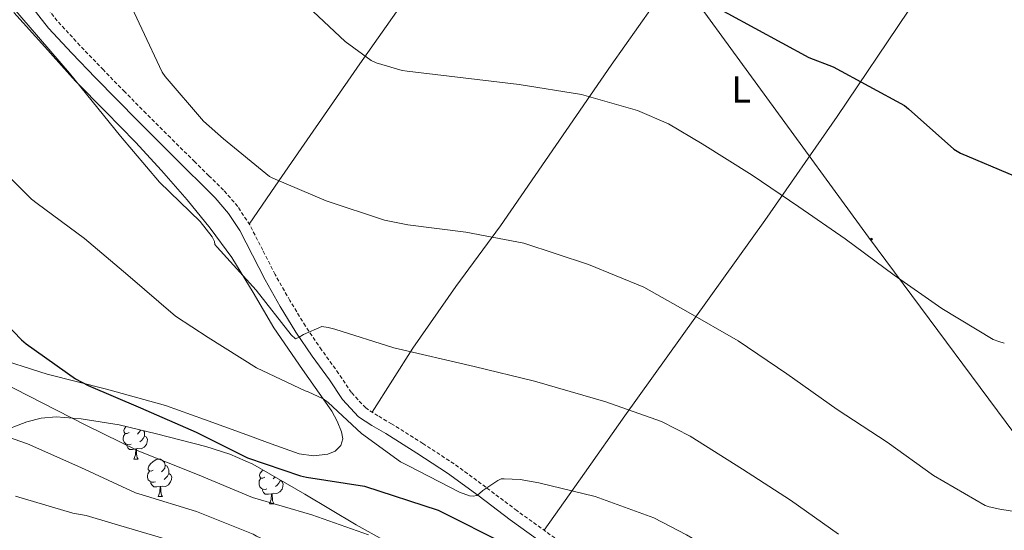
# Model space of a CAD drawing. Units: metres. Extents: x 620127 to 624634, y 4733710 to 4736759.
# Drawn here: x 624087 to 624350, y 4735015 to 4735152 of the extents above; entities that cross this region are included whole.
import ezdxf
from ezdxf.enums import TextEntityAlignment as Align

# ---------------------------------------------------------------- set-up
doc = ezdxf.new("R2010")
doc.units = ezdxf.units.M
doc.header["$MEASUREMENT"] = 0
doc.linetypes.add('TRAZOSX2', pattern=[1.5, 1, -0.5])
for name, color, linetype, lineweight in [('Carátula', 7, 'Continuous', 5), ('Level 21', 19, 'Continuous', 0), ('Level 32', 19, 'Continuous', 0), ('Level 35', 92, 'TRAZOSX2', 0), ('Level 36', 19, 'Continuous', 40), ('Level 37', 92, 'Continuous', 0), ('Level 4', 36, 'Continuous', 30), ('Level 5', 36, 'Continuous', 0)]:
    doc.layers.add(name, color=color, linetype=linetype, lineweight=lineweight)
doc.styles.add('Arial', font='ARIAL.TTF', dxfattribs={"height": 0.2})

# ---------------------------------------------------------------- blocks, each defined once
blk = doc.blocks.new('5PELE')
at = {"layer": 'Carátula', "linetype": 'Continuous', "lineweight": 5}
h = blk.add_hatch(color=9, dxfattribs=at)
edge = h.paths.add_edge_path()
edge.add_arc((0, 0), 2.85, 359.999, 719.999)
at = {"layer": 'Carátula', "color": 252, "linetype": 'Continuous', "lineweight": 5}
blk.add_circle((0, 0, 0), 2.85, dxfattribs=at)

msp = doc.modelspace()

# ---------------------------------------------------------------- linework, layer by layer
at = {"layer": 'Level 21', "color": 19, "linetype": 'Continuous', "lineweight": 0}
msp.add_polyline3d([(624088.35, 4735158.25, 563.55), (624095.13, 4735149.49, 563.23), (624101.31, 4735142.81, 563.04), (624107.61, 4735136.25, 562.84), (624113.31, 4735130.43, 562.55), (624119.04, 4735124.63, 562.33), (624125.54, 4735118.13, 562.34), (624132.06, 4735111.64, 562.4), (624135.83, 4735107.93, 562.43), (624139.61, 4735104.21, 562.46), (624143.21, 4735100.05, 562.51), (624146.24, 4735095.45, 562.59), (624149.62, 4735088.86, 562.88), (624152.96, 4735082.26, 563.48), (624156.97, 4735075.2, 564.34), (624161.18, 4735068.28, 565.24), (624165.56, 4735061.86, 566.18), (624170.11, 4735055.54, 567.07), (624173.61, 4735050.3, 567.61), (624177.85, 4735045.72, 568.03), (624181.47, 4735043.39, 568.28), (624185.15, 4735041.21, 568.54), (624193.47, 4735036.01, 569.2), (624201.69, 4735030.65, 569.85), (624210.08, 4735024.48, 570.39), (624218.39, 4735018.2, 570.94), (624228.57, 4735010.88, 571.75)], dxfattribs=at)
at = {"layer": 'Level 21', "color": 19, "linetype": 'TRAZOSX2', "lineweight": 0}
msp.add_polyline3d([(624230.34, 4735013.32, 571.75), (624220.19, 4735020.63, 570.94), (624211.88, 4735026.9, 570.39), (624203.41, 4735033.13, 569.85), (624195.1, 4735038.56, 569.2), (624186.72, 4735043.79, 568.54), (624183.06, 4735045.96, 568.28), (624179.81, 4735048.05, 568.03), (624175.99, 4735052.18, 567.61), (624172.59, 4735057.26, 567.07), (624168.03, 4735063.6, 566.18), (624163.72, 4735069.92, 565.24), (624159.57, 4735076.74, 564.34), (624155.62, 4735083.69, 563.48), (624152.31, 4735090.23, 562.88), (624148.85, 4735096.97, 562.59), (624145.63, 4735101.88, 562.51), (624141.82, 4735106.28, 562.46), (624137.95, 4735110.08, 562.43), (624134.19, 4735113.79, 562.4), (624127.68, 4735120.27, 562.34), (624121.18, 4735126.76, 562.33), (624115.47, 4735132.54, 562.55), (624109.78, 4735138.35, 562.84), (624103.51, 4735144.88, 563.04), (624097.44, 4735151.45, 563.23), (624090.74, 4735160.09, 563.55)], dxfattribs=at)
at = {"layer": 'Level 32', "color": 6, "linetype": 'Continuous', "lineweight": 0, "ltscale": 0.5}
msp.add_polyline3d([(623957.53, 4735582.5, 549.31), (623996.4, 4735528.2, 555.06), (624025.92, 4735487.08, 555.16), (624054.87, 4735448.28, 553.45), (624086.63, 4735406.22, 552.2), (624115.58, 4735365.68, 550.52), (624169.43, 4735292.13, 548.25), (624259.75, 4735168.19, 549.26), (624314.07, 4735093.69, 554.46), (624406.13, 4734969.76, 564.03), (624435.08, 4734928.06, 566.36), (624449.26, 4734904.65, 569.74)], dxfattribs=at)
at = {"layer": 'Level 35', "color": 92, "linetype": 'Continuous', "lineweight": 0, "ltscale": 0.5}
for points in [[(624089.33, 4735044.37, 594.14), (624093.18, 4735045.37, 592.95), (624097.14, 4735045.69, 591.81), (624103.81, 4735045.19, 590.68), (624113.93, 4735043.53, 590.56), (624123.96, 4735041.15, 590.34), (624137.09, 4735037.8, 588.21), (624143.5, 4735035.75, 587.19), (624149.69, 4735033.02, 586.75), (624163.55, 4735025.02, 586.95), (624177.27, 4735016.83, 587.2), (624189.93, 4735009.8, 587.29)], [(624081.85, 4735041.47, 596.55), (624089.33, 4735044.37, 594.14)]]:
    msp.add_polyline3d(points, dxfattribs=at)
at = {"layer": 'Level 36', "color": 92, "linetype": 'Continuous', "lineweight": 0}
for points in [[(624427.52, 4735457.06, 538.16), (624418.26, 4735438.93, 538.59), (624408.99, 4735420.81, 539.02), (624395.63, 4735393.1, 539.35), (624382.4, 4735365.32, 539.53), (624368.85, 4735338.6, 539.86), (624355.16, 4735311.94, 540.2), (624339.15, 4735280.99, 540.67), (624322.71, 4735250.25, 541.26), (624315.49, 4735238.22, 541.69), (624307.64, 4735226.6, 542.34), (624297.35, 4735211.9, 543.39), (624286.94, 4735197.35, 544.71), (624277.14, 4735183.99, 546.24), (624267.38, 4735170.63, 548.17), (624256.3, 4735155.16, 551.05), (624245.34, 4735139.66, 553.9), (624230.55, 4735118.21, 556.99), (624215.8, 4735096.68, 560.1), (624203.9, 4735080.49, 562.65), (624192.37, 4735064.07, 565.32), (624186.97, 4735055.5, 566.74), (624181.56, 4735046.93, 568.17)], [(624300.62, 4735316.72, 541.82), (624283.75, 4735291.69, 542.85), (624266.87, 4735266.66, 543.88), (624249.42, 4735240.96, 545.32), (624231.8, 4735215.46, 547.21), (624212.92, 4735188.95, 549.51), (624194.01, 4735162.47, 552.65), (624178.23, 4735139.95, 555.93), (624162.58, 4735117.38, 559.4), (624155.65, 4735107.29, 560.99), (624148.71, 4735097.19, 562.59)], [(624227.5, 4735015.37, 571.52), (624238.27, 4735030.65, 568.84), (624249.05, 4735045.93, 566.15), (624267.71, 4735072.08, 561.5), (624286.42, 4735098.18, 556.84), (624305.77, 4735125.94, 552.09), (624324.7, 4735154.09, 547.53), (624339.97, 4735178.61, 543.86), (624347.52, 4735190.94, 542.39), (624355.39, 4735203.11, 541.38), (624366.14, 4735219.09, 540.42), (624376.9, 4735235.08, 539.45)], [(624079.57, 4735061.85, 577.72), (624094.77, 4735057.08, 575.94), (624110.61, 4735053.04, 575), (624126.39, 4735048.7, 574.34), (624136.73, 4735044.97, 574), (624147.06, 4735041.21, 573.63), (624154.55, 4735038.51, 573.01), (624162.04, 4735035.83, 572.29), (624165.83, 4735035.24, 572.16), (624169.72, 4735035.71, 572.03), (624171.64, 4735036.48, 571.7), (624173.17, 4735038.01, 571.39), (624173.71, 4735039.84, 571.39), (624173.37, 4735041.66, 571.39), (624172.21, 4735044.5, 571.27), (624170.74, 4735047.23, 571.07), (624162.93, 4735058.34, 569.49), (624155.25, 4735069.43, 567.94), (624149.73, 4735078.89, 567.1), (624144.05, 4735088.25, 566.27), (624138.29, 4735096.11, 565.35), (624132.09, 4735103.67, 564.55), (624125.3, 4735111.47, 564.31), (624118.33, 4735119.1, 564.42), (624110.32, 4735127.22, 564.5), (624102.33, 4735135.35, 564.74), (624094.1, 4735144.54, 565.26), (624085.88, 4735153.72, 565.89)], [(624116.61, 4735041.46, 0.01), (624116.08, 4735041.2, 0.01), (624115.55, 4735041.25, 0.01), (624115.29, 4735041.62, 0.01), (624115.23, 4735042.05, 0.01), (624115.39, 4735042.57, 0.01), (624115.81, 4735043.08, 0.01)], [(624119.71, 4735042.16, 0.01), (624119.69, 4735041.99, 0.01), (624119.26, 4735041.46, 0.01), (624118.84, 4735041.04, 0.01)], [(624117.2, 4735038.38, 0.01), (624116.77, 4735038.22, 0.01), (624116.19, 4735038.28, 0.01), (624115.71, 4735038.49, 0.01), (624115.29, 4735038.92, 0.01), (624115.07, 4735039.5, 0.01), (624115.07, 4735039.92, 0.01), (624115.13, 4735040.51, 0.01), (624115.55, 4735041.2, 0.01)], [(624120.75, 4735040.56, 0.01), (624121.2, 4735040.31, 0.01), (624121.55, 4735039.7, 0.01), (624121.44, 4735038.97, 0.01), (624121.23, 4735038.33, 0.01), (624120.64, 4735037.59, 0.01), (624119.85, 4735037.11, 0.01), (624119, 4735037.22, 0.01), (624118.57, 4735037.09, 0.01)], [(624120.55, 4735041.96, 0.01), (624120.59, 4735041.89, 0.01), (624120.75, 4735041.57, 0.01), (624120.75, 4735040.99, 0.01), (624120.75, 4735040.56, 0.01), (624120.38, 4735039.87, 0.01), (624119.96, 4735039.39, 0.01), (624119.48, 4735038.97, 0.01)], [(624118.46, 4735037.09, 0.01), (624117.57, 4735037, 0.01), (624116.72, 4735037, 0.01), (624116.3, 4735037.43, 0.01), (624115.98, 4735037.91, 0.01), (624115.98, 4735038.22, 0.01)], [(624117.91, 4735034.4, 0.01), (624118.35, 4735035.56, 0.01), (624118.46, 4735037.09, 0.01), (624118.57, 4735037.09, 0.01), (624118.6, 4735036.5, 0.01), (624118.64, 4735035.82, 0.01), (624118.71, 4735035.2, 0.01), (624118.82, 4735034.8, 0.01), (624119.04, 4735034.4, 0.01)], [(624117.91, 4735034.4, 0.01), (624119.04, 4735034.4, 0.01)], [(624123.09, 4735031.43, 0.01), (624122.56, 4735031.16, 0.01), (624122.03, 4735031.22, 0.01), (624121.76, 4735031.59, 0.01), (624121.71, 4735032.01, 0.01), (624121.87, 4735032.53, 0.01), (624122.35, 4735033.13, 0.01), (624122.98, 4735033.66, 0.01), (624123.88, 4735034.24, 0.01), (624124.63, 4735034.4, 0.01), (624125.05, 4735034.35, 0.01), (624125.58, 4735034.03, 0.01), (624126.11, 4735033.45, 0.01), (624126.27, 4735032.81, 0.01), (624126.16, 4735031.96, 0.01), (624125.74, 4735031.43, 0.01), (624125.32, 4735031, 0.01)], [(624126.27, 4735032.81, 0.01), (624126.75, 4735032.49, 0.01), (624127.06, 4735031.85, 0.01), (624127.22, 4735031.53, 0.01), (624127.22, 4735030.95, 0.01), (624127.22, 4735030.53, 0.01), (624126.85, 4735029.84, 0.01), (624126.43, 4735029.36, 0.01), (624125.95, 4735028.94, 0.01)], [(624123.67, 4735028.35, 0.01), (624123.25, 4735028.19, 0.01), (624122.66, 4735028.25, 0.01), (624122.19, 4735028.46, 0.01), (624121.76, 4735028.88, 0.01), (624121.55, 4735029.47, 0.01), (624121.55, 4735029.89, 0.01), (624121.6, 4735030.47, 0.01), (624122.03, 4735031.16, 0.01)], [(624127.22, 4735030.53, 0.01), (624127.68, 4735030.28, 0.01), (624128.02, 4735029.66, 0.01), (624127.91, 4735028.94, 0.01), (624127.7, 4735028.3, 0.01), (624127.12, 4735027.56, 0.01), (624126.32, 4735027.08, 0.01), (624125.47, 4735027.18, 0.01), (624125.04, 4735027.05, 0.01)], [(624153.44, 4735026.44, 0.01), (624153.02, 4735026.28, 0.01), (624152.43, 4735026.34, 0.01), (624151.96, 4735026.55, 0.01), (624151.53, 4735026.98, 0.01), (624151.32, 4735027.56, 0.01), (624151.32, 4735027.98, 0.01), (624151.37, 4735028.57, 0.01), (624151.8, 4735029.26, 0.01)], [(624152.86, 4735029.52, 0.01), (624152.33, 4735029.26, 0.01), (624151.8, 4735029.31, 0.01), (624151.53, 4735029.68, 0.01), (624151.48, 4735030.11, 0.01), (624151.64, 4735030.63, 0.01), (624152.12, 4735031.22, 0.01), (624152.4, 4735031.45, 0.01)], [(624155.58, 4735029.62, 0.01), (624155.51, 4735029.52, 0.01), (624155.09, 4735029.1, 0.01)], [(624124.93, 4735027.05, 0.01), (624124.04, 4735026.97, 0.01), (624123.2, 4735026.97, 0.01), (624122.77, 4735027.4, 0.01), (624122.45, 4735027.87, 0.01), (624122.45, 4735028.19, 0.01)], [(624124.39, 4735024.37, 0.01), (624124.82, 4735025.53, 0.01), (624124.93, 4735027.05, 0.01), (624125.04, 4735027.05, 0.01), (624125.08, 4735026.47, 0.01), (624125.11, 4735025.78, 0.01), (624125.18, 4735025.17, 0.01), (624125.3, 4735024.77, 0.01), (624125.51, 4735024.37, 0.01)], [(624154.7, 4735025.15, 0.01), (624153.81, 4735025.06, 0.01), (624152.97, 4735025.06, 0.01), (624152.54, 4735025.49, 0.01), (624152.22, 4735025.97, 0.01), (624152.22, 4735026.28, 0.01)], [(624156.99, 4735028.62, 0.01), (624157.45, 4735028.37, 0.01), (624157.79, 4735027.76, 0.01), (624157.68, 4735027.03, 0.01), (624157.47, 4735026.39, 0.01), (624156.89, 4735025.65, 0.01), (624156.09, 4735025.17, 0.01), (624155.24, 4735025.28, 0.01), (624154.81, 4735025.15, 0.01)], [(624156.99, 4735028.8, 0.01), (624156.99, 4735028.62, 0.01), (624156.63, 4735027.93, 0.01), (624156.21, 4735027.45, 0.01), (624155.72, 4735027.03, 0.01)], [(624124.39, 4735024.37, 0.01), (624125.51, 4735024.37, 0.01)], [(624154.16, 4735022.46, 0.01), (624154.59, 4735023.62, 0.01), (624154.7, 4735025.15, 0.01), (624154.81, 4735025.15, 0.01), (624154.85, 4735024.56, 0.01), (624154.88, 4735023.88, 0.01), (624154.95, 4735023.26, 0.01), (624155.07, 4735022.86, 0.01), (624155.28, 4735022.46, 0.01)], [(624154.16, 4735022.46, 0.01), (624155.28, 4735022.46, 0.01)]]:
    msp.add_polyline3d(points, dxfattribs=at)
at = {"layer": 'Level 4', "color": 36, "linetype": 'Continuous', "lineweight": 30}
for points in [[(624262.1, 4735161.4, 550.01), (624298.13, 4735141.72, 550.01), (624304.69, 4735139.19, 550.01), (624323.67, 4735128.85, 550.01), (624324.79, 4735127.99, 550.01), (624336.85, 4735117.17, 550.01), (624338.71, 4735116.15, 550.01), (624352.98, 4735110.04, 550.01)], [(624077.42, 4735077.13, 575.01), (624087.85, 4735066.21, 575.01), (624089.16, 4735065.16, 575.01), (624102.34, 4735055.81, 575.01), (624105.7, 4735054.02, 575.01), (624119.69, 4735048.13, 575.01), (624134.5, 4735041.61, 575.01), (624148.29, 4735034.76, 575.01), (624162.37, 4735029.89, 575.01), (624163.97, 4735029.57, 575.01), (624179.53, 4735027.17, 575.01), (624199.17, 4735020.71, 575.01), (624201.67, 4735019.52, 575.01), (624215.11, 4735012.71, 575.01)]]:
    msp.add_polyline3d(points, dxfattribs=at)
at = {"layer": 'Level 5', "color": 36, "linetype": 'Continuous', "lineweight": 0}
for points in [[(624079.63, 4735161.96, 565.01), (624100.75, 4735137.51, 565.01), (624114.31, 4735120.71, 565.01), (624124.78, 4735108.39, 565.01), (624135.59, 4735097.83, 565.01), (624138.82, 4735093.73, 565.01), (624139.4, 4735092.52, 565.01), (624139.53, 4735091.72, 565.01), (624140.14, 4735090.98, 565.01), (624150.54, 4735079.56, 565.01), (624159.94, 4735067.62, 565.01), (624161.09, 4735066.53, 565.01), (624162.02, 4735066.95, 565.01), (624163.17, 4735067.65, 565.01), (624168.07, 4735069.83, 565.01), (624169.77, 4735069.57, 565.01), (624171.53, 4735069.06, 565.01), (624187.3, 4735064.13, 565.01), (624208.81, 4735059.11, 565.01), (624224.87, 4735055.17, 565.01), (624243.97, 4735049.7, 565.01), (624258.79, 4735044.42, 565.01), (624266.5, 4735040.48, 565.01), (624280.49, 4735031.68, 565.01), (624293.29, 4735023.46, 565.01), (624306.05, 4735014.34, 565.01)], [(624114.6, 4735160.97, 560.01), (624125.42, 4735137.73, 560.01), (624126.22, 4735136.58, 560.01), (624136.49, 4735124.71, 560.01), (624141.8, 4735119.94, 560.01), (624154.09, 4735109.93, 560.01), (624155.02, 4735109.48, 560.01), (624169.22, 4735103.37, 560.01), (624184.87, 4735098.21, 560.01), (624191.05, 4735097, 560.01)], [(624047.02, 4735159.53, 570.01), (624057.71, 4735146.76, 570.01), (624074.73, 4735122.37, 570.01), (624084.27, 4735110.12, 570.01), (624090.6, 4735103.81, 570.01), (624092.07, 4735102.69, 570.01), (624104.74, 4735093.35, 570.01), (624116.26, 4735083.56, 570.01), (624129.06, 4735072.61, 570.01), (624137.7, 4735066.92, 570.01), (624150.66, 4735058.76, 570.01), (624163.65, 4735052.65, 570.01), (624164.49, 4735052.39, 570.01), (624168.42, 4735050.53, 570.01), (624169.8, 4735049.54, 570.01), (624178.69, 4735041.19, 570.01), (624189.09, 4735033.67, 570.01), (624191.27, 4735032.55, 570.01), (624204.84, 4735025.54, 570.01), (624207.56, 4735024.55, 570.01), (624208.52, 4735024.48, 570.01), (624209.51, 4735024.71, 570.01), (624210.21, 4735025.16, 570.01)], [(624164.39, 4735155.3, 555.01), (624174.31, 4735145.96, 555.01), (624181.23, 4735140.9, 555.01), (624182.57, 4735140.29, 555.01), (624189.58, 4735138.21, 555.01), (624190.89, 4735138.02, 555.01), (624220.81, 4735134.5, 555.01), (624237.48, 4735131.81, 555.01), (624252.39, 4735127.56, 555.01), (624260.65, 4735124, 555.01), (624269.67, 4735118.63, 555.01), (624283.02, 4735110.24, 555.01), (624295.5, 4735101.83, 555.01), (624307.88, 4735093.28, 555.01), (624320.97, 4735083.52, 555.01), (624333.7, 4735074.66, 555.01), (624347.4, 4735066.37, 555.01), (624348.87, 4735065.83, 555.01), (624350.37, 4735065.35, 555.01)], [(624191.05, 4735097, 560.01), (624206.57, 4735095.05, 560.01), (624222.06, 4735092.1, 560.01), (624239.34, 4735086.34, 560.01), (624254.12, 4735080.29, 560.01), (624265.29, 4735073.99, 560.01), (624279.27, 4735065.96, 560.01), (624292.29, 4735057.19, 560.01), (624305.7, 4735047.62, 560.01), (624319.08, 4735038.92, 560.01), (624331.49, 4735030.02, 560.01), (624345.25, 4735021.99, 560.01), (624346.28, 4735021.64, 560.01), (624349.16, 4735021.03, 560.01), (624364.13, 4735018.6, 560.01), (624380.45, 4735014.76, 560.01), (624381.57, 4735014.21, 560.01), (624394.66, 4735006.5, 560.01), (624425.09, 4734987.81, 560.01), (624448.06, 4734971.1, 560.01)], [(624180.52, 4735014.12, 580.01), (624165.45, 4735019.46, 580.01), (624149.54, 4735024.13, 580.01), (624134.92, 4735030.31, 580.01), (624119.24, 4735036.55, 580.01), (624104.93, 4735043.53, 580.01), (624089.8, 4735051.27, 580.01), (624075.08, 4735058.76, 580.01)], [(624351.62, 4734904.07, 585.01), (624338.79, 4734912.16, 585.01), (624325.47, 4734919.17, 585.01), (624318.88, 4734922.63, 585.01), (624297.25, 4734937.99, 585.01), (624281.19, 4734950.21, 585.01), (624268.1, 4734958.15, 585.01), (624253.83, 4734966.66, 585.01), (624238.79, 4734974.34, 585.01), (624223.27, 4734981.35, 585.01), (624209.45, 4734987.94, 585.01), (624195.27, 4734994.63, 585.01), (624181.09, 4735000.97, 585.01), (624165.29, 4735007.11, 585.01), (624150.66, 4735013.8, 585.01), (624149.77, 4735014.31, 585.01), (624134.63, 4735020.39, 585.01), (624120.1, 4735024.84, 585.01), (624118.34, 4735025.38, 585.01), (624103.69, 4735032.17, 585.01), (624089.45, 4735038.47, 585.01), (624074.92, 4735043.53, 585.01)], [(624210.21, 4735025.16, 570.01), (624211.14, 4735025.99, 570.01), (624215.11, 4735028.71, 570.01), (624215.97, 4735029.09, 570.01), (624216.77, 4735029.16, 570.01), (624221.09, 4735028.96, 570.01), (624226.05, 4735028.07, 570.01), (624241.09, 4735024.36, 570.01), (624256.77, 4735018.69, 570.01), (624265.45, 4735014.12, 570.01), (624279.14, 4735006.15, 570.01), (624292.77, 4734997.38, 570.01), (624305.64, 4734987.75, 570.01), (624318.44, 4734978.44, 570.01), (624332.29, 4734970.76, 570.01), (624339.75, 4734967.91, 570.01), (624355.62, 4734962.18, 570.01)], [(624350.85, 4734893.48, 590.01), (624350.08, 4734894.12, 590.01), (624349.54, 4734895.2, 590.01), (624346.53, 4734897.76, 590.01), (624333.12, 4734906.31, 590.01), (624320.07, 4734913.89, 590.01), (624306.75, 4734921.83, 590.01), (624292.68, 4734932.1, 590.01), (624280.2, 4734940.96, 590.01), (624250.57, 4734958.37, 590.01), (624235.59, 4734965.64, 590.01), (624220.74, 4734972.04, 590.01), (624205.22, 4734978.34, 590.01), (624204.33, 4734978.66, 590.01), (624201.96, 4734980.13, 590.01), (624187.72, 4734986.57, 590.01), (624171.72, 4734994.6, 590.01), (624158.28, 4735001.48, 590.01), (624142.66, 4735007.65, 590.01), (624126.82, 4735012.9, 590.01), (624111.97, 4735017.25, 590.01), (624105.19, 4735019.33, 590.01), (624101.57, 4735019.94, 590.01), (624086.31, 4735024.52, 590.01)]]:
    msp.add_polyline3d(points, dxfattribs=at)

# ---------------------------------------------------------------- block references
at = {"layer": 'Level 32', "color": 252, "linetype": 'Continuous', "lineweight": 0, "xscale": 0.09999996558221398, "yscale": 0.09999996558221398, "rotation": 1.968368633121665}
msp.add_blockref('5PELE', (624314.9, 4735093.16, 554.45), dxfattribs=at)

# ---------------------------------------------------------------- texts
at = {"layer": 'Level 37', "color": 92, "linetype": 'Continuous', "lineweight": 0, "style": 'Arial'}
msp.add_text('L', height=7, dxfattribs=at).set_placement((624280.11, 4735133.16, 552.51), align=Align.MIDDLE_CENTER)

doc.saveas('drawing.dxf')
